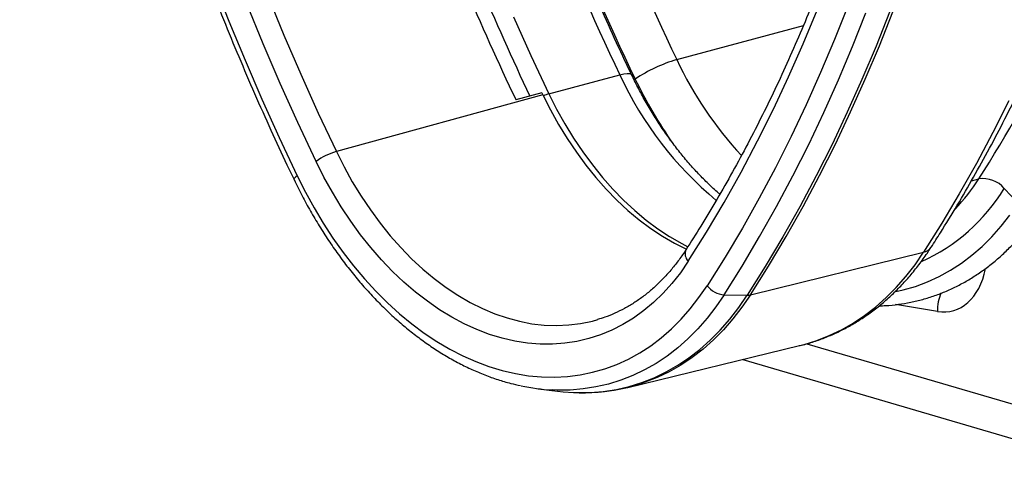
# Model space of a CAD drawing. Units: millimetres. Extents: x 773 to 17139, y 764 to 7801.
# Drawn here: x 12970 to 13338, y 1481 to 1647 of the extents above; entities that cross this region are included whole.
import ezdxf

# ---------------------------------------------------------------- set-up
doc = ezdxf.new("R2010")
doc.units = ezdxf.units.MM
doc.layers.get('0').update_dxf_attribs({"linetype": 'CONTINUOUS'})
doc.layers.add('ACO_DRAINAGE', color=7, linetype='CONTINUOUS')

# ---------------------------------------------------------------- blocks, each defined once
blk = doc.blocks.new('ACO_-_32831_-_ISO')
at = {"layer": 'ACO_DRAINAGE', "linetype": 'Continuous'}
for p, q in [((-939.18, -69.79), (-933.33, -84.54)), ((-918.86, -74.96), (-912.78, -89.73)), ((-920.51, -93.04), (-926.65, -78.14)), ((-718.81, -92.95), (-713.59, -80.39)), ((-702.14, -78.91), (-707.1, -91.41)), ((-933.33, -84.54), (-927.27, -99.16)), ((-827.04, -82.89), (-820.52, -97.37)), ((-700.39, -94.06), (-695.38, -81.46)), ((-686.57, -81.24), (-691.6, -93.89)), ((-690.36, -93.74), (-685.33, -81.08)), ((-766.06, -98.9), (-718.71, -86.22)), ((-912.78, -89.73), (-906.47, -104.37)), ((-707.1, -91.41), (-712.29, -103.7)), ((-914.14, -107.8), (-920.51, -93.04)), ((-724.27, -105.29), (-718.81, -92.95)), ((-705.62, -106.45), (-700.39, -94.06)), ((-691.6, -93.89), (-696.85, -106.33)), ((-695.61, -106.18), (-690.36, -93.74)), ((-927.27, -99.16), (-921, -113.65)), ((-820.52, -97.37), (-813.79, -111.69)), ((-906.47, -104.37), (-899.94, -118.87)), ((-813.79, -111.69), (-787.28, -104.59)), ((-787.28, -104.59), (-785.75, -104.24)), ((-785.75, -104.24), (-784.51, -104.08)), ((-784.51, -104.08), (-783.6, -104.11)), ((-783.6, -104.11), (-783.04, -104.34)), ((-783.04, -104.34), (-782.91, -104.51)), ((-781.95, -106.43), (-781.55, -106.16)), ((-729.95, -117.39), (-724.27, -105.29)), ((-712.29, -103.7), (-717.7, -115.77)), ((-711.07, -118.62), (-705.62, -106.45)), ((-696.85, -106.33), (-702.33, -118.55)), ((-701.09, -118.4), (-695.61, -106.18)), ((-907.56, -122.42), (-914.14, -107.8)), ((-921, -113.65), (-914.53, -128.01)), ((-816.05, -112.02), (-893.2, -133.21)), ((-816.41, -111.28), (-826.09, -113.94)), ((-816.41, -111.28), (-816.05, -112.02)), ((-816.05, -112.02), (-813.21, -117.66)), ((-813.79, -111.69), (-810.92, -117.38)), ((-813.21, -117.66), (-810.17, -123.12)), ((-810.92, -117.38), (-807.86, -122.89)), ((-735.87, -129.25), (-729.95, -117.39)), ((-717.7, -115.77), (-723.33, -127.62)), ((-642.04, -114.33), (-647.98, -126.11)), ((-899.94, -118.87), (-893.2, -133.21)), ((-716.75, -130.56), (-711.07, -118.62)), ((-702.33, -118.55), (-708.02, -130.53)), ((-706.79, -130.39), (-701.09, -118.4)), ((-900.77, -136.89), (-907.56, -122.42)), ((-810.17, -123.12), (-806.94, -128.39)), ((-807.86, -122.89), (-804.6, -128.21)), ((-914.53, -128.01), (-907.84, -142.22)), ((-806.94, -128.39), (-803.54, -133.46)), ((-804.6, -128.21), (-801.17, -133.32)), ((-723.33, -127.62), (-729.18, -139.23)), ((-647.98, -126.11), (-654.12, -137.65)), ((-742.01, -140.86), (-735.87, -129.25)), ((-722.64, -142.26), (-716.75, -130.56)), ((-708.02, -130.53), (-713.94, -142.28)), ((-712.71, -142.15), (-706.79, -130.39)), ((-893.2, -133.21), (-890.31, -138.94)), ((-803.54, -133.46), (-799.97, -138.31)), ((-801.17, -133.32), (-797.57, -138.2)), ((-897.82, -142.73), (-900.77, -136.89)), ((-890.31, -138.94), (-887.23, -144.49)), ((-799.97, -138.31), (-796.25, -142.91)), ((-797.57, -138.2), (-793.81, -142.85)), ((-729.18, -139.23), (-735.24, -150.61)), ((-654.12, -137.65), (-660.48, -148.95)), ((-908.94, -143.28), (-909.03, -143.53)), ((-908.7, -142.97), (-908.94, -143.28)), ((-908.33, -142.62), (-908.7, -142.97)), ((-907.84, -142.22), (-908.33, -142.62)), ((-907.84, -142.22), (-904.78, -148.31)), ((-894.68, -148.41), (-897.82, -142.73)), ((-796.25, -142.91), (-792.38, -147.26)), ((-793.81, -142.85), (-789.91, -147.24)), ((-748.37, -152.21), (-742.01, -140.86)), ((-728.75, -153.73), (-722.64, -142.26)), ((-713.94, -142.28), (-720.07, -153.8)), ((-718.84, -153.66), (-712.71, -142.15)), ((-655.96, -144.13), (-653.21, -143.4)), ((-909.03, -143.53), (-909.01, -143.68)), ((-887.23, -144.49), (-883.95, -149.85)), ((-643.68, -146.96), (-638.56, -152.43)), ((-904.78, -148.31), (-901.53, -154.23)), ((-891.34, -153.89), (-894.68, -148.41)), ((-883.95, -149.85), (-880.49, -155)), ((-792.38, -147.26), (-788.38, -151.35)), ((-789.91, -147.24), (-785.88, -151.36)), ((-735.24, -150.61), (-741.51, -161.74)), ((-660.48, -148.95), (-667.05, -159.99)), ((-901.53, -154.23), (-898.09, -159.97)), ((-887.83, -159.17), (-891.34, -153.89)), ((-788.38, -151.35), (-784.27, -155.16)), ((-785.88, -151.36), (-781.73, -155.2)), ((-754.95, -163.3), (-748.37, -152.21)), ((-735.07, -164.95), (-728.75, -153.73)), ((-720.07, -153.8), (-726.42, -165.06)), ((-725.19, -164.93), (-718.84, -153.66)), ((-880.49, -155), (-876.86, -159.92)), ((-784.27, -155.16), (-780.05, -158.68)), ((-781.73, -155.2), (-777.47, -158.75)), ((-644.89, -161.07), (-641.63, -156.89)), ((-898.09, -159.97), (-894.47, -165.5)), ((-884.15, -164.22), (-887.83, -159.17)), ((-876.86, -159.92), (-873.08, -164.6)), ((-780.05, -158.68), (-775.74, -161.89)), ((-777.47, -158.75), (-773.12, -162)), ((-741.51, -161.74), (-747.99, -172.63)), ((-667.05, -159.99), (-673.83, -170.77)), ((-648.34, -164.97), (-644.89, -161.07)), ((-894.47, -165.5), (-890.68, -170.82)), ((-880.32, -169.04), (-884.15, -164.22)), ((-873.08, -164.6), (-869.15, -169.03)), ((-775.74, -161.89), (-771.35, -164.8)), ((-773.12, -162), (-768.69, -164.92)), ((-771.35, -164.8), (-766.89, -167.38)), ((-768.69, -164.92), (-764.2, -167.53)), ((-761.75, -174.13), (-754.95, -163.3)), ((-741.6, -175.93), (-735.07, -164.95)), ((-726.42, -165.06), (-732.97, -176.08)), ((-731.74, -175.95), (-725.19, -164.93)), ((-651.96, -168.58), (-648.34, -164.97)), ((-876.34, -173.61), (-880.32, -169.04)), ((-869.15, -169.03), (-865.08, -173.18)), ((-766.89, -167.38), (-762.42, -169.61)), ((-764.2, -167.53), (-761.88, -168.73)), ((-655.76, -171.88), (-651.96, -168.58)), ((-890.68, -170.82), (-886.74, -175.91)), ((-747.99, -172.63), (-754.67, -183.26)), ((-738.51, -186.71), (-673.83, -170.77)), ((-677.03, -175.44), (-673.83, -170.77)), ((-659.71, -174.86), (-655.76, -171.88)), ((-886.74, -175.91), (-882.65, -180.76)), ((-872.22, -177.91), (-876.34, -173.61)), ((-865.08, -173.18), (-860.9, -177.05)), ((-761.75, -174.13), (-764.69, -178.4)), ((-748.33, -186.64), (-741.6, -175.93)), ((-732.97, -176.08), (-739.73, -186.84)), ((-738.51, -186.71), (-731.74, -175.95)), ((-680.44, -179.83), (-677.03, -175.44)), ((-663.81, -177.52), (-659.71, -174.86)), ((-867.98, -181.93), (-872.22, -177.91)), ((-860.9, -177.05), (-856.61, -180.63)), ((-764.69, -178.4), (-767.84, -182.39)), ((-684.03, -183.93), (-680.44, -179.83)), ((-672.41, -181.85), (-668.05, -179.86)), ((-668.05, -179.86), (-663.81, -177.52)), ((-882.65, -180.76), (-878.42, -185.35)), ((-863.63, -185.66), (-867.98, -181.93)), ((-856.61, -180.63), (-852.23, -183.89)), ((-852.23, -183.89), (-847.77, -186.84)), ((-767.84, -182.39), (-771.17, -186.09)), ((-757.73, -187.71), (-754.67, -183.26)), ((-681.47, -184.82), (-676.89, -183.51)), ((-676.89, -183.51), (-672.41, -181.85)), ((-878.42, -185.35), (-874.07, -189.67)), ((-859.19, -189.09), (-863.63, -185.66)), ((-847.77, -186.84), (-843.24, -189.47)), ((-771.17, -186.09), (-774.68, -189.48)), ((-748.33, -186.64), (-751.43, -191.16)), ((-748.33, -186.64), (-739.73, -186.84)), ((-742.9, -191.45), (-739.73, -186.84)), ((-738.51, -186.71), (-741.68, -191.33)), ((-687.8, -187.72), (-684.03, -183.93)), ((-684.26, -185.44), (-681.47, -184.82)), ((-874.07, -189.67), (-869.6, -193.72)), ((-854.66, -192.22), (-859.19, -189.09)), ((-843.24, -189.47), (-838.66, -191.75)), ((-774.68, -189.48), (-778.36, -192.57)), ((-760.98, -191.88), (-757.73, -187.71)), ((-751.43, -191.16), (-754.73, -195.41)), ((-695.86, -194.38), (-691.75, -191.21)), ((-691.75, -191.21), (-687.8, -187.72)), ((-668.64, -192.88), (-684.32, -190.31)), ((-869.6, -193.72), (-865.04, -197.48)), ((-850.06, -195.02), (-854.66, -192.22)), ((-838.66, -191.75), (-834.05, -193.7)), ((-834.05, -193.7), (-829.41, -195.3)), ((-778.36, -192.57), (-782.2, -195.33)), ((-764.42, -195.78), (-760.98, -191.88)), ((-746.26, -195.78), (-742.9, -191.45)), ((-741.68, -191.33), (-745.04, -195.67)), ((-700.12, -197.22), (-695.86, -194.38)), ((-865.04, -197.48), (-860.38, -200.93)), ((-845.41, -197.49), (-850.06, -195.02)), ((-840.72, -199.62), (-845.41, -197.49)), ((-829.41, -195.3), (-824.77, -196.54)), ((-824.77, -196.54), (-820.13, -197.43)), ((-820.13, -197.43), (-815.51, -197.96)), ((-815.51, -197.96), (-810.94, -198.12)), ((-810.94, -198.12), (-806.41, -197.92)), ((-806.41, -197.92), (-801.95, -197.36)), ((-801.95, -197.36), (-797.56, -196.44)), ((-797.56, -196.44), (-795.57, -195.9)), ((-786.18, -197.76), (-790.29, -199.85)), ((-782.2, -195.33), (-786.18, -197.76)), ((-768.04, -199.37), (-764.42, -195.78)), ((-754.73, -195.41), (-758.21, -199.38)), ((-749.8, -199.83), (-746.26, -195.78)), ((-745.04, -195.67), (-748.59, -199.72)), ((-704.52, -199.73), (-700.12, -197.22)), ((-860.38, -200.93), (-855.64, -204.08)), ((-835.99, -201.42), (-840.72, -199.62)), ((-831.26, -202.86), (-835.99, -201.42)), ((-794.53, -201.61), (-798.88, -203.01)), ((-790.29, -199.85), (-794.53, -201.61)), ((-771.83, -202.66), (-768.04, -199.37)), ((-758.21, -199.38), (-761.86, -203.05)), ((-753.53, -203.58), (-749.8, -199.83)), ((-748.59, -199.72), (-752.33, -203.48)), ((-713.7, -203.72), (-709.05, -201.9)), ((-709.05, -201.9), (-704.52, -199.73)), ((-855.64, -204.08), (-850.84, -206.91)), ((-826.52, -203.95), (-831.26, -202.86)), ((-821.8, -204.69), (-826.52, -203.95)), ((-817.1, -205.07), (-821.8, -204.69)), ((-812.45, -205.09), (-817.1, -205.07)), ((-807.85, -204.76), (-812.45, -205.09)), ((-803.32, -204.06), (-807.85, -204.76)), ((-798.88, -203.01), (-803.32, -204.06)), ((-784.32, -221.19), (-720.14, -205.63)), ((-779.86, -208.3), (-775.77, -205.64)), ((-775.77, -205.64), (-771.83, -202.66)), ((-761.86, -203.05), (-765.68, -206.43)), ((-757.43, -207.02), (-753.53, -203.58)), ((-752.33, -203.48), (-756.23, -206.93)), ((-720.14, -205.63), (-718.46, -205.2)), ((-718.46, -205.2), (-713.7, -203.72)), ((-717.5, -204.9), (-615.59, -234.8)), ((-850.84, -206.91), (-845.99, -209.41)), ((-845.99, -209.41), (-841.1, -211.59)), ((-784.09, -210.62), (-779.86, -208.3)), ((-769.66, -209.5), (-773.78, -212.25)), ((-765.68, -206.43), (-769.66, -209.5)), ((-761.49, -210.15), (-757.43, -207.02)), ((-756.23, -206.93), (-760.3, -210.06)), ((-841.1, -211.59), (-836.19, -213.42)), ((-792.91, -214.27), (-788.44, -212.62)), ((-788.44, -212.62), (-784.09, -210.62)), ((-773.78, -212.25), (-778.04, -214.68)), ((-770.04, -215.44), (-765.69, -212.96)), ((-764.51, -212.88), (-768.86, -215.36)), ((-765.69, -212.96), (-761.49, -210.15)), ((-760.3, -210.06), (-764.51, -212.88)), ((-741.39, -210.78), (-606.83, -250.27)), ((-836.19, -213.42), (-831.26, -214.92)), ((-831.26, -214.92), (-826.33, -216.06)), ((-826.33, -216.06), (-821.41, -216.86)), ((-821.41, -216.86), (-816.52, -217.31)), ((-806.87, -217.15), (-802.13, -216.54)), ((-802.13, -216.54), (-797.48, -215.58)), ((-797.48, -215.58), (-792.91, -214.27)), ((-782.43, -216.78), (-786.93, -218.54)), ((-778.04, -214.68), (-782.43, -216.78)), ((-774.52, -217.58), (-770.04, -215.44)), ((-768.86, -215.36), (-773.35, -217.5)), ((-816.52, -217.31), (-811.67, -217.4)), ((-811.67, -217.4), (-806.87, -217.15)), ((-791.54, -219.97), (-796.24, -221.05)), ((-786.93, -218.54), (-791.54, -219.97)), ((-783.81, -220.84), (-779.11, -219.38)), ((-777.95, -219.31), (-779.53, -219.84)), ((-779.11, -219.38), (-774.52, -217.58)), ((-773.35, -217.5), (-777.95, -219.31)), ((-817.77, -221.7), (-810.56, -222.6)), ((-810.76, -222.23), (-812.59, -222.16)), ((-805.86, -222.19), (-810.76, -222.23)), ((-810.56, -222.6), (-808.46, -222.83)), ((-808.46, -222.83), (-804.59, -223.1)), ((-801.01, -221.79), (-805.86, -222.19)), ((-804.59, -223.1), (-803.42, -223.14)), ((-803.42, -223.14), (-798.42, -223.09)), ((-796.24, -221.05), (-801.01, -221.79)), ((-798.42, -223.09), (-793.47, -222.69)), ((-793.47, -222.69), (-788.6, -221.94)), ((-788.6, -221.94), (-783.81, -220.84))]:
    blk.add_line(p, q, dxfattribs=at)
for centre, radius, start, end in [((140.53, 335.15), 1005.14, 197.42876, 205.58411), ((119.31, 329.47), 1005.14, 197.42876, 205.58411), ((139.63, 334.89), 1021.33, 197.42876, 205.58411), ((71.29, 315.2), 994.71, 200.16781, 205.55833), ((84.13, 318.64), 1002.47, 200.16229, 205.47405), ((-1125.45, 158.5), 560.49, 327.4095, 339.5059), ((-749.77, -153.87), 57.33, 106.5049, 123.6715), ((-637.94, -38.63), 141.58, 205.1956, 222.7462), ((-666.38, -48.85), 133.13, 204.7511, 230.3905), ((-632.62, -35.13), 165, 205.4969, 215.1987), ((-809.08, -128.43), 17.39, 105.7375, 112.9787), ((-885.84, -157.98), 25.85, 106.5607, 125.2821), ((-718.5, -101.51), 77.57, 316.7183, 327.3132), ((-651.7, -153.9), 10.61, 40.822, 98.1757), ((-704.08, -109.76), 70.95, 294.5889, 328.3688), ((-674.75, -166.27), 4.6, 281.5789, 325.5531), ((-759.05, -171.37), 3.86, 154.9189, 225.6462), ((-747.71, -177.86), 8.81, 217.8168, 265.9584), ((-739.59, -182.15), 4.69, 268.2477, 283.3503), ((-655.17, -192.07), 13.49, 153.1525, 183.4558), ((-808.62, -148.12), 74.15, 257.8957, 266.9286), ((-800.12, -156.04), 67.04, 279.2383, 287.8885)]:
    blk.add_arc(centre, radius, start, end, dxfattribs=at)
blk.add_ellipse((-670.42, -163.57), major_axis=(-7.29, 29.1), ratio=0.657366, start_param=2.865008, end_param=4.079304, dxfattribs=at)
for points, knots in [([(-1011.48, 302.64), (-1011.47, 300.07), (-1011.46, 292.64), (-1011.25, 280.28), (-1010.8, 265.57), (-1010.12, 250.81), (-1009.22, 236.02), (-1008.1, 221.2), (-1006.75, 206.35), (-1005.18, 191.49), (-1003.39, 176.61), (-1001.38, 161.73), (-999.15, 146.86), (-996.7, 131.99), (-994.03, 117.13), (-991.15, 102.3), (-988.05, 87.5), (-984.74, 72.73), (-981.22, 58), (-977.48, 43.31), (-973.54, 28.68), (-969.39, 14.11), (-965.03, -0.39), (-960.47, -14.82), (-955.71, -29.17), (-950.74, -43.44), (-945.58, -57.62), (-940.23, -71.7), (-934.68, -85.67), (-928.94, -99.54), (-923.01, -113.29), (-917.01, -126.68), (-912.31, -136.79), (-909.65, -142.35), (-909.01, -143.68)], [0, 0, 0, 0, 0.0171284, 0.0496292, 0.0821299, 0.11463, 0.1471298, 0.1796291, 0.212128, 0.2446265, 0.2771246, 0.3096224, 0.34212, 0.3746172, 0.4071143, 0.4396111, 0.4721078, 0.5046043, 0.5371008, 0.5695973, 0.6020937, 0.6345902, 0.6670867, 0.6995833, 0.7320801, 0.764577, 0.7970742, 0.8295716, 0.8620693, 0.8945673, 0.9270657, 0.9595644, 0.9903534, 1, 1, 1, 1]), ([(-670.96, -168.87), (-669.82, -167.09), (-666.53, -161.95), (-661.22, -153.27), (-655.1, -142.76), (-649.18, -132.03), (-643.44, -121.09), (-637.89, -109.93), (-632.54, -98.58), (-627.39, -87.02), (-622.44, -75.27), (-617.69, -63.33), (-613.15, -51.2), (-608.81, -38.9), (-604.68, -26.42), (-600.76, -13.77), (-597.05, -0.97), (-593.55, 12), (-590.27, 25.12), (-587.2, 38.38), (-584.35, 51.78), (-581.72, 65.31), (-579.31, 78.98), (-577.11, 92.76), (-575.14, 106.66), (-573.39, 120.67), (-571.86, 134.79), (-570.56, 149), (-569.48, 163.3), (-568.62, 177.69), (-567.99, 192.16), (-567.59, 206.7), (-567.44, 217.97), (-567.43, 224.38), (-567.43, 225.91)], [0, 0, 0, 0, 0.017143, 0.049531, 0.081923, 0.114321, 0.146725, 0.179133, 0.211545, 0.243962, 0.276381, 0.308804, 0.341229, 0.373656, 0.406084, 0.438514, 0.470946, 0.503378, 0.53581, 0.568243, 0.600676, 0.633109, 0.665542, 0.697975, 0.730407, 0.762838, 0.795269, 0.827699, 0.860129, 0.892557, 0.924985, 0.957412, 0.989838, 1, 1, 1, 1]), ([(-663.39, 209.39), (-663.4, 206.88), (-663.42, 199.59), (-663.62, 187.58), (-664.07, 173.38), (-664.74, 159.26), (-665.63, 145.23), (-666.75, 131.28), (-668.09, 117.42), (-669.64, 103.67), (-671.42, 90.03), (-673.41, 76.51), (-675.63, 63.1), (-678.06, 49.82), (-680.7, 36.67), (-683.56, 23.66), (-686.63, 10.8), (-689.91, -1.92), (-693.41, -14.48), (-697.11, -26.88), (-701.02, -39.11), (-705.13, -51.16), (-709.44, -63.05), (-713.96, -74.74), (-718.67, -86.25), (-723.59, -97.57), (-728.69, -108.68), (-733.99, -119.6), (-739.48, -130.3), (-745.15, -140.8), (-751.01, -151.07), (-756.8, -160.73), (-760.71, -166.87), (-762.54, -169.74)], [0, 0, 0, 0, 0.017287, 0.050178, 0.083068, 0.115959, 0.148848, 0.181737, 0.214625, 0.247513, 0.2804, 0.313287, 0.346173, 0.379058, 0.411944, 0.444829, 0.477714, 0.510598, 0.543483, 0.576368, 0.609253, 0.642138, 0.675024, 0.707911, 0.740799, 0.773688, 0.806579, 0.839471, 0.872365, 0.905262, 0.938162, 0.971065, 1, 1, 1, 1]), ([(-782.91, -104.51), (-784.01, -102.21), (-787.2, -95.52), (-792.35, -84.33), (-798.29, -70.93), (-804.05, -57.4), (-809.63, -43.76), (-815.01, -30.01), (-820.2, -16.16), (-825.2, -2.21), (-829.92, 11.58), (-833.35, 22.08), (-835.19, 27.89), (-835.61, 29.23)], [0, 0, 0, 0, 0.053784, 0.156278, 0.258777, 0.361278, 0.463781, 0.566287, 0.668795, 0.771304, 0.873815, 0.970933, 1, 1, 1, 1]), ([(-749.95, -149.12), (-750.29, -148.83), (-751.9, -147.48), (-754.7, -144.81), (-758.33, -141.11), (-761.87, -137.17), (-765.31, -133), (-768.64, -128.62), (-771.84, -124.03), (-774.91, -119.26), (-777.84, -114.3), (-780.52, -109.39), (-782.15, -106.07), (-782.91, -104.51)], [0, 0, 0, 0, 0.026637, 0.125065, 0.223451, 0.321824, 0.420204, 0.518611, 0.617055, 0.715546, 0.814086, 0.912676, 1, 1, 1, 1]), ([(-909.01, -143.68), (-908.5, -144.72), (-907.04, -147.73), (-904.48, -152.61), (-901.28, -158.24), (-897.9, -163.7), (-894.37, -168.99), (-890.69, -174.09), (-886.86, -178.98), (-882.9, -183.66), (-878.8, -188.12), (-874.59, -192.35), (-870.26, -196.33), (-865.84, -200.05), (-861.32, -203.52), (-856.72, -206.71), (-852.06, -209.62), (-847.33, -212.25), (-842.55, -214.58), (-837.74, -216.61), (-832.9, -218.34), (-828.45, -219.67), (-825.62, -220.28), (-824.42, -220.54)], [0, 0, 0, 0, 0.026148, 0.075497, 0.124861, 0.174234, 0.22362, 0.273016, 0.322424, 0.371841, 0.421265, 0.470695, 0.520123, 0.569545, 0.618953, 0.668338, 0.71769, 0.766997, 0.816245, 0.865422, 0.914514, 0.963507, 1, 1, 1, 1]), ([(-690.4, -190.75), (-689.58, -190.74), (-687.18, -190.68), (-683.26, -190.25), (-678.64, -189.49), (-674.11, -188.4), (-669.65, -187.01), (-665.3, -185.32), (-661.04, -183.34), (-656.91, -181.06), (-652.89, -178.49), (-649, -175.64), (-645.25, -172.51), (-641.65, -169.1), (-638.2, -165.44), (-634.92, -161.51), (-632.06, -157.69), (-630.35, -155.12), (-629.61, -154.01)], [0, 0, 0, 0, 0.034048, 0.099351, 0.164547, 0.229669, 0.294753, 0.359833, 0.424941, 0.490116, 0.55539, 0.620789, 0.686333, 0.752031, 0.817888, 0.8839, 0.950057, 1, 1, 1, 1]), ([(-720.3, -205.66), (-720.19, -205.63), (-718.52, -205.28), (-715.34, -204.32), (-710.8, -202.75), (-706.37, -200.85), (-702.04, -198.66), (-697.83, -196.17), (-693.75, -193.41), (-689.8, -190.36), (-686, -187.03), (-682.35, -183.44), (-678.86, -179.58), (-675.54, -175.46), (-672.93, -171.86), (-671.45, -169.61), (-670.96, -168.87)], [0, 0, 0, 0, 0.005352, 0.084243, 0.163104, 0.241984, 0.320946, 0.400049, 0.479344, 0.558873, 0.638663, 0.718732, 0.799084, 0.879711, 0.960597, 1, 1, 1, 1]), ([(-762.54, -169.74), (-762.98, -170.4), (-764.26, -172.34), (-766.51, -175.39), (-769.33, -178.78), (-772.3, -181.92), (-775.42, -184.8), (-778.67, -187.42), (-782.05, -189.76), (-785.56, -191.83), (-789.18, -193.6), (-792.52, -194.96), (-794.69, -195.6), (-795.58, -195.87)], [0, 0, 0, 0, 0.049933, 0.146675, 0.243549, 0.340675, 0.438102, 0.535877, 0.634037, 0.732598, 0.831554, 0.930862, 1, 1, 1, 1]), ([(-804.35, -223.08), (-803.73, -223.12), (-801.51, -223.25), (-797.71, -223.14), (-793.4, -222.84), (-790.72, -222.41), (-789.6, -222.23)], [0, 0, 0, 0, 0.122876, 0.445969, 0.768402, 1, 1, 1, 1])]:
    blk.add_open_spline(points, degree=3, knots=knots, dxfattribs=at)
blk = doc.blocks.new('Z$W@#40EB07D7')
at = {"layer": 'ACO_DRAINAGE'}
blk.add_blockref('ACO_-_32831_-_ISO', (2924.89, 967.49), dxfattribs=at)

msp = doc.modelspace()

# ---------------------------------------------------------------- block references
msp.add_blockref('Z$W@#40EB07D7', (11056.34, 763.6))

doc.saveas('drawing.dxf')
